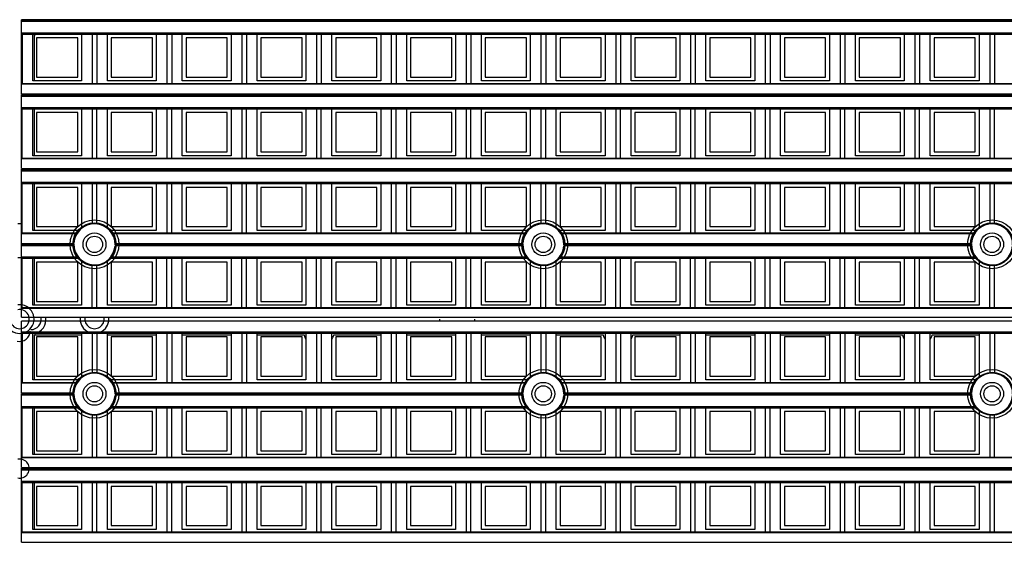
# Model space of a CAD drawing. Units: millimetres. Extents: x 359 to 6399, y 303 to 2085.
# Drawn here: x 1209 to 1261, y 1038 to 1065 of the extents above; entities that cross this region are included whole.
import ezdxf

# ---------------------------------------------------------------- set-up
doc = ezdxf.new("R2010")
doc.units = ezdxf.units.MM
doc.header["$LTSCALE"] = 0.15

msp = doc.modelspace()

# ---------------------------------------------------------------- linework, layer by layer
at = {"color": 7}
for p, q in [((1209.237, 1061.502), (1209.237, 1065.382)), ((1334.037, 1065.382), (1209.237, 1065.382)), ((1334.037, 1065.332), (1209.237, 1065.332)), ((1334.037, 1065.279), (1209.237, 1065.279)), ((1209.237, 1064.7), (1334.037, 1064.7)), ((1209.237, 1064.629), (1334.037, 1064.629)), ((1209.262, 1064.629), (1209.262, 1062.051)), ((1209.815, 1062.179), (1209.815, 1064.629)), ((1209.912, 1062.179), (1209.912, 1064.583)), ((1212.165, 1064.429), (1210.015, 1064.429)), ((1210.015, 1064.429), (1210.015, 1062.379)), ((1212.165, 1062.379), (1212.165, 1064.429)), ((1212.365, 1064.629), (1212.365, 1062.179)), ((1212.919, 1064.629), (1212.919, 1062.051)), ((1213.169, 1064.629), (1213.169, 1062.051)), ((1213.722, 1062.179), (1213.722, 1064.629)), ((1213.922, 1064.429), (1213.922, 1062.379)), ((1216.072, 1064.429), (1213.922, 1064.429)), ((1216.072, 1062.379), (1216.072, 1064.429)), ((1216.272, 1064.629), (1216.272, 1062.179)), ((1216.825, 1064.629), (1216.825, 1062.051)), ((1217.075, 1064.629), (1217.075, 1062.051)), ((1217.628, 1062.179), (1217.628, 1064.629)), ((1217.828, 1064.429), (1217.828, 1062.379)), ((1219.978, 1064.429), (1217.828, 1064.429)), ((1219.978, 1062.379), (1219.978, 1064.429)), ((1220.178, 1064.629), (1220.178, 1062.179)), ((1220.731, 1064.629), (1220.731, 1062.051)), ((1220.981, 1064.629), (1220.981, 1062.051)), ((1221.534, 1062.179), (1221.534, 1064.629)), ((1221.734, 1064.429), (1221.734, 1062.379)), ((1223.884, 1064.429), (1221.734, 1064.429)), ((1223.884, 1062.379), (1223.884, 1064.429)), ((1224.084, 1064.629), (1224.084, 1062.179)), ((1224.637, 1064.629), (1224.637, 1062.051)), ((1224.887, 1064.629), (1224.887, 1062.051)), ((1225.44, 1062.179), (1225.44, 1064.629)), ((1225.64, 1064.429), (1225.64, 1062.379)), ((1227.79, 1064.429), (1225.64, 1064.429)), ((1227.79, 1062.379), (1227.79, 1064.429)), ((1227.99, 1064.629), (1227.99, 1062.179)), ((1228.544, 1064.629), (1228.544, 1062.051)), ((1228.794, 1064.629), (1228.794, 1062.051)), ((1229.347, 1062.179), (1229.347, 1064.629)), ((1231.697, 1064.429), (1229.547, 1064.429)), ((1229.547, 1064.429), (1229.547, 1062.379)), ((1231.697, 1062.379), (1231.697, 1064.429)), ((1231.897, 1064.629), (1231.897, 1062.179)), ((1232.45, 1064.629), (1232.45, 1062.051)), ((1232.7, 1064.629), (1232.7, 1062.051)), ((1233.253, 1062.179), (1233.253, 1064.629)), ((1233.453, 1064.429), (1233.453, 1062.379)), ((1235.603, 1064.429), (1233.453, 1064.429)), ((1235.603, 1062.379), (1235.603, 1064.429)), ((1235.803, 1064.629), (1235.803, 1062.179)), ((1236.356, 1064.629), (1236.356, 1062.051)), ((1236.606, 1064.629), (1236.606, 1062.051)), ((1237.159, 1062.179), (1237.159, 1064.629)), ((1237.359, 1064.429), (1237.359, 1062.379)), ((1239.509, 1064.429), (1237.359, 1064.429)), ((1239.509, 1062.379), (1239.509, 1064.429)), ((1239.709, 1064.629), (1239.709, 1062.179)), ((1240.262, 1064.629), (1240.262, 1062.051)), ((1240.512, 1064.629), (1240.512, 1062.051)), ((1241.065, 1062.179), (1241.065, 1064.629)), ((1243.415, 1064.429), (1241.265, 1064.429)), ((1241.265, 1064.429), (1241.265, 1062.379)), ((1243.415, 1062.379), (1243.415, 1064.429)), ((1243.615, 1064.629), (1243.615, 1062.179)), ((1244.169, 1064.629), (1244.169, 1062.051)), ((1244.419, 1064.629), (1244.419, 1062.051)), ((1244.972, 1062.179), (1244.972, 1064.629)), ((1247.322, 1064.429), (1245.172, 1064.429)), ((1245.172, 1064.429), (1245.172, 1062.379)), ((1247.322, 1062.379), (1247.322, 1064.429)), ((1247.522, 1064.629), (1247.522, 1062.179)), ((1248.075, 1064.629), (1248.075, 1062.051)), ((1248.325, 1064.629), (1248.325, 1062.051)), ((1248.878, 1062.179), (1248.878, 1064.629)), ((1249.078, 1064.429), (1249.078, 1062.379)), ((1251.228, 1064.429), (1249.078, 1064.429)), ((1251.228, 1062.379), (1251.228, 1064.429)), ((1251.428, 1064.629), (1251.428, 1062.179)), ((1251.981, 1064.629), (1251.981, 1062.051)), ((1252.231, 1064.629), (1252.231, 1062.051)), ((1252.784, 1062.179), (1252.784, 1064.629)), ((1255.134, 1064.429), (1252.984, 1064.429)), ((1252.984, 1064.429), (1252.984, 1062.379)), ((1255.134, 1062.379), (1255.134, 1064.429)), ((1255.334, 1064.629), (1255.334, 1062.179)), ((1255.887, 1064.629), (1255.887, 1062.051)), ((1256.137, 1064.629), (1256.137, 1062.051)), ((1256.69, 1062.179), (1256.69, 1064.629)), ((1259.04, 1064.429), (1256.89, 1064.429)), ((1256.89, 1064.429), (1256.89, 1062.379)), ((1259.04, 1062.379), (1259.04, 1064.429)), ((1259.24, 1064.629), (1259.24, 1062.179)), ((1259.794, 1064.629), (1259.794, 1062.051)), ((1260.044, 1064.629), (1260.044, 1062.051)), ((1210.015, 1062.379), (1212.165, 1062.379)), ((1213.922, 1062.379), (1216.072, 1062.379)), ((1217.828, 1062.379), (1219.978, 1062.379)), ((1221.734, 1062.379), (1223.884, 1062.379)), ((1225.64, 1062.379), (1227.79, 1062.379)), ((1229.547, 1062.379), (1231.697, 1062.379)), ((1233.453, 1062.379), (1235.603, 1062.379)), ((1237.359, 1062.379), (1239.509, 1062.379)), ((1241.265, 1062.379), (1243.415, 1062.379)), ((1245.172, 1062.379), (1247.322, 1062.379)), ((1249.078, 1062.379), (1251.228, 1062.379)), ((1252.984, 1062.379), (1255.134, 1062.379)), ((1256.89, 1062.379), (1259.04, 1062.379)), ((1209.237, 1062.051), (1334.037, 1062.051)), ((1334.037, 1062.007), (1209.237, 1062.007)), ((1212.365, 1062.179), (1209.815, 1062.179)), ((1216.272, 1062.179), (1213.722, 1062.179)), ((1220.178, 1062.179), (1217.628, 1062.179)), ((1224.084, 1062.179), (1221.534, 1062.179)), ((1227.99, 1062.179), (1225.44, 1062.179)), ((1231.897, 1062.179), (1229.347, 1062.179)), ((1235.803, 1062.179), (1233.253, 1062.179)), ((1239.709, 1062.179), (1237.159, 1062.179)), ((1243.615, 1062.179), (1241.065, 1062.179)), ((1247.522, 1062.179), (1244.972, 1062.179)), ((1251.428, 1062.179), (1248.878, 1062.179)), ((1255.334, 1062.179), (1252.784, 1062.179)), ((1259.24, 1062.179), (1256.69, 1062.179)), ((1209.237, 1061.502), (1334.037, 1061.502)), ((1209.237, 1057.596), (1209.237, 1061.476)), ((1334.037, 1061.476), (1209.237, 1061.476)), ((1334.037, 1061.426), (1209.237, 1061.426)), ((1334.037, 1061.373), (1209.237, 1061.373)), ((1209.237, 1060.793), (1334.037, 1060.793)), ((1209.237, 1060.723), (1334.037, 1060.723)), ((1209.262, 1058.145), (1209.262, 1060.723)), ((1209.815, 1058.273), (1209.815, 1060.723)), ((1209.912, 1058.273), (1209.912, 1060.723)), ((1212.165, 1060.523), (1210.015, 1060.523)), ((1210.015, 1060.523), (1210.015, 1058.473)), ((1212.165, 1058.473), (1212.165, 1060.523)), ((1212.365, 1060.723), (1212.365, 1058.273)), ((1212.919, 1060.723), (1212.919, 1058.145)), ((1213.169, 1058.145), (1213.169, 1060.723)), ((1213.722, 1058.273), (1213.722, 1060.723)), ((1216.072, 1060.523), (1213.922, 1060.523)), ((1213.922, 1060.523), (1213.922, 1058.473)), ((1216.072, 1058.473), (1216.072, 1060.523)), ((1216.272, 1060.723), (1216.272, 1058.273)), ((1216.825, 1060.723), (1216.825, 1058.145)), ((1217.075, 1058.145), (1217.075, 1060.723)), ((1217.628, 1058.273), (1217.628, 1060.723)), ((1219.978, 1060.523), (1217.828, 1060.523)), ((1217.828, 1060.523), (1217.828, 1058.473)), ((1219.978, 1058.473), (1219.978, 1060.523)), ((1220.178, 1060.723), (1220.178, 1058.273)), ((1220.731, 1060.723), (1220.731, 1058.145)), ((1220.981, 1058.145), (1220.981, 1060.723)), ((1221.534, 1058.273), (1221.534, 1060.723)), ((1223.884, 1060.523), (1221.734, 1060.523)), ((1221.734, 1060.523), (1221.734, 1058.473)), ((1223.884, 1058.473), (1223.884, 1060.523)), ((1224.084, 1060.723), (1224.084, 1058.273)), ((1224.637, 1060.723), (1224.637, 1058.145)), ((1224.887, 1058.145), (1224.887, 1060.723)), ((1225.44, 1058.273), (1225.44, 1060.723)), ((1227.79, 1060.523), (1225.64, 1060.523)), ((1225.64, 1060.523), (1225.64, 1058.473)), ((1227.79, 1058.473), (1227.79, 1060.523)), ((1227.99, 1060.723), (1227.99, 1058.273)), ((1228.544, 1060.723), (1228.544, 1058.145)), ((1228.794, 1058.145), (1228.794, 1060.723)), ((1229.347, 1058.273), (1229.347, 1060.723)), ((1231.697, 1060.523), (1229.547, 1060.523)), ((1229.547, 1060.523), (1229.547, 1058.473)), ((1231.697, 1058.473), (1231.697, 1060.523)), ((1231.897, 1060.723), (1231.897, 1058.273)), ((1232.45, 1060.723), (1232.45, 1058.145)), ((1232.7, 1058.145), (1232.7, 1060.723)), ((1233.253, 1058.273), (1233.253, 1060.723)), ((1235.603, 1060.523), (1233.453, 1060.523)), ((1233.453, 1060.523), (1233.453, 1058.473)), ((1235.603, 1058.473), (1235.603, 1060.523)), ((1235.803, 1060.723), (1235.803, 1058.273)), ((1236.356, 1060.723), (1236.356, 1058.145)), ((1236.606, 1058.145), (1236.606, 1060.723)), ((1237.159, 1058.273), (1237.159, 1060.723)), ((1239.509, 1060.523), (1237.359, 1060.523)), ((1237.359, 1060.523), (1237.359, 1058.473)), ((1239.509, 1058.473), (1239.509, 1060.523)), ((1239.709, 1060.723), (1239.709, 1058.273)), ((1240.262, 1060.723), (1240.262, 1058.145)), ((1240.512, 1058.145), (1240.512, 1060.723)), ((1241.065, 1058.273), (1241.065, 1060.723)), ((1243.415, 1060.523), (1241.265, 1060.523)), ((1241.265, 1060.523), (1241.265, 1058.473)), ((1243.415, 1058.473), (1243.415, 1060.523)), ((1243.615, 1060.723), (1243.615, 1058.273)), ((1244.169, 1060.723), (1244.169, 1058.145)), ((1244.419, 1058.145), (1244.419, 1060.723)), ((1244.972, 1058.273), (1244.972, 1060.723)), ((1247.322, 1060.523), (1245.172, 1060.523)), ((1245.172, 1060.523), (1245.172, 1058.473)), ((1247.322, 1058.473), (1247.322, 1060.523)), ((1247.522, 1060.723), (1247.522, 1058.273)), ((1248.075, 1060.723), (1248.075, 1058.145)), ((1248.325, 1058.145), (1248.325, 1060.723)), ((1248.878, 1058.273), (1248.878, 1060.723)), ((1251.228, 1060.523), (1249.078, 1060.523)), ((1249.078, 1060.523), (1249.078, 1058.473)), ((1251.228, 1058.473), (1251.228, 1060.523)), ((1251.428, 1060.723), (1251.428, 1058.273)), ((1251.981, 1060.723), (1251.981, 1058.145)), ((1252.231, 1058.145), (1252.231, 1060.723)), ((1252.784, 1058.273), (1252.784, 1060.723)), ((1255.134, 1060.523), (1252.984, 1060.523)), ((1252.984, 1060.523), (1252.984, 1058.473)), ((1255.134, 1058.473), (1255.134, 1060.523)), ((1255.334, 1060.723), (1255.334, 1058.273)), ((1255.887, 1060.723), (1255.887, 1058.145)), ((1256.137, 1058.145), (1256.137, 1060.723)), ((1256.69, 1058.273), (1256.69, 1060.723)), ((1259.04, 1060.523), (1256.89, 1060.523)), ((1256.89, 1060.523), (1256.89, 1058.473)), ((1259.04, 1058.473), (1259.04, 1060.523)), ((1259.24, 1060.723), (1259.24, 1058.273)), ((1259.794, 1060.723), (1259.794, 1058.145)), ((1260.044, 1058.145), (1260.044, 1060.723)), ((1212.365, 1058.273), (1209.815, 1058.273)), ((1210.015, 1058.473), (1212.165, 1058.473)), ((1216.272, 1058.273), (1213.722, 1058.273)), ((1213.922, 1058.473), (1216.072, 1058.473)), ((1220.178, 1058.273), (1217.628, 1058.273)), ((1217.828, 1058.473), (1219.978, 1058.473)), ((1224.084, 1058.273), (1221.534, 1058.273)), ((1221.734, 1058.473), (1223.884, 1058.473)), ((1227.99, 1058.273), (1225.44, 1058.273)), ((1225.64, 1058.473), (1227.79, 1058.473)), ((1231.897, 1058.273), (1229.347, 1058.273)), ((1229.547, 1058.473), (1231.697, 1058.473)), ((1235.803, 1058.273), (1233.253, 1058.273)), ((1233.453, 1058.473), (1235.603, 1058.473)), ((1239.709, 1058.273), (1237.159, 1058.273)), ((1237.359, 1058.473), (1239.509, 1058.473)), ((1243.615, 1058.273), (1241.065, 1058.273)), ((1241.265, 1058.473), (1243.415, 1058.473)), ((1247.522, 1058.273), (1244.972, 1058.273)), ((1245.172, 1058.473), (1247.322, 1058.473)), ((1251.428, 1058.273), (1248.878, 1058.273)), ((1249.078, 1058.473), (1251.228, 1058.473)), ((1255.334, 1058.273), (1252.784, 1058.273)), ((1252.984, 1058.473), (1255.134, 1058.473)), ((1259.24, 1058.273), (1256.69, 1058.273)), ((1256.89, 1058.473), (1259.04, 1058.473)), ((1209.237, 1058.145), (1334.037, 1058.145)), ((1334.037, 1058.101), (1209.237, 1058.101)), ((1209.237, 1057.596), (1334.037, 1057.596)), ((1209.237, 1053.69), (1209.237, 1057.57)), ((1334.037, 1057.57), (1209.237, 1057.57)), ((1334.037, 1057.52), (1209.237, 1057.52)), ((1334.037, 1057.467), (1209.237, 1057.467)), ((1209.237, 1056.887), (1334.037, 1056.887)), ((1209.237, 1056.816), (1334.037, 1056.816)), ((1209.262, 1054.238), (1209.262, 1056.816)), ((1209.815, 1054.366), (1209.815, 1056.816)), ((1209.912, 1054.366), (1209.912, 1056.816)), ((1212.365, 1056.816), (1212.365, 1054.472)), ((1212.919, 1056.816), (1212.919, 1054.706)), ((1213.169, 1054.706), (1213.169, 1056.816)), ((1213.722, 1054.472), (1213.722, 1056.816)), ((1216.272, 1056.816), (1216.272, 1054.366)), ((1216.825, 1056.816), (1216.825, 1054.238)), ((1217.075, 1054.238), (1217.075, 1056.816)), ((1217.628, 1054.366), (1217.628, 1056.816)), ((1220.178, 1056.816), (1220.178, 1054.366)), ((1220.731, 1056.816), (1220.731, 1054.238)), ((1220.981, 1054.238), (1220.981, 1056.816)), ((1221.534, 1054.366), (1221.534, 1056.816)), ((1224.084, 1056.816), (1224.084, 1054.366)), ((1224.637, 1056.816), (1224.637, 1054.238)), ((1224.887, 1054.238), (1224.887, 1056.816)), ((1225.44, 1054.366), (1225.44, 1056.816)), ((1227.99, 1056.816), (1227.99, 1054.366)), ((1228.544, 1056.816), (1228.544, 1054.238)), ((1228.794, 1054.238), (1228.794, 1056.816)), ((1229.347, 1054.366), (1229.347, 1056.816)), ((1231.897, 1056.816), (1231.897, 1054.366)), ((1232.45, 1056.816), (1232.45, 1054.238)), ((1232.7, 1054.238), (1232.7, 1056.816)), ((1233.253, 1054.366), (1233.253, 1056.816)), ((1235.803, 1056.816), (1235.803, 1054.472)), ((1236.356, 1056.816), (1236.356, 1054.706)), ((1236.606, 1054.706), (1236.606, 1056.816)), ((1237.159, 1054.472), (1237.159, 1056.816)), ((1239.709, 1056.816), (1239.709, 1054.366)), ((1240.262, 1056.816), (1240.262, 1054.238)), ((1240.512, 1054.238), (1240.512, 1056.816)), ((1241.065, 1054.366), (1241.065, 1056.816)), ((1243.615, 1056.816), (1243.615, 1054.366)), ((1244.169, 1056.816), (1244.169, 1054.238)), ((1244.419, 1054.238), (1244.419, 1056.816)), ((1244.972, 1054.366), (1244.972, 1056.816)), ((1247.522, 1056.816), (1247.522, 1054.366)), ((1248.075, 1056.816), (1248.075, 1054.238)), ((1248.325, 1054.238), (1248.325, 1056.816)), ((1248.878, 1054.366), (1248.878, 1056.816)), ((1251.428, 1056.816), (1251.428, 1054.366)), ((1251.981, 1056.816), (1251.981, 1054.238)), ((1252.231, 1054.238), (1252.231, 1056.816)), ((1252.784, 1054.366), (1252.784, 1056.816)), ((1255.334, 1056.816), (1255.334, 1054.366)), ((1255.887, 1056.816), (1255.887, 1054.238)), ((1256.137, 1054.238), (1256.137, 1056.816)), ((1256.69, 1054.366), (1256.69, 1056.816)), ((1259.24, 1056.816), (1259.24, 1054.472)), ((1259.794, 1056.816), (1259.794, 1054.706)), ((1260.044, 1054.706), (1260.044, 1056.816)), ((1212.165, 1056.616), (1210.015, 1056.616)), ((1210.015, 1056.616), (1210.015, 1054.566)), ((1212.165, 1054.566), (1212.165, 1056.616)), ((1216.072, 1056.616), (1213.922, 1056.616)), ((1213.922, 1056.616), (1213.922, 1054.566)), ((1216.072, 1054.566), (1216.072, 1056.616)), ((1217.828, 1056.616), (1217.828, 1054.566)), ((1219.978, 1056.616), (1217.828, 1056.616)), ((1219.978, 1054.566), (1219.978, 1056.616)), ((1221.734, 1056.616), (1221.734, 1054.566)), ((1223.884, 1056.616), (1221.734, 1056.616)), ((1223.884, 1054.566), (1223.884, 1056.616)), ((1225.64, 1056.616), (1225.64, 1054.566)), ((1227.79, 1056.616), (1225.64, 1056.616)), ((1227.79, 1054.566), (1227.79, 1056.616)), ((1229.547, 1056.616), (1229.547, 1054.566)), ((1231.697, 1056.616), (1229.547, 1056.616)), ((1231.697, 1054.566), (1231.697, 1056.616)), ((1233.453, 1056.616), (1233.453, 1054.566)), ((1235.603, 1056.616), (1233.453, 1056.616)), ((1235.603, 1054.566), (1235.603, 1056.616)), ((1237.359, 1056.616), (1237.359, 1054.566)), ((1239.509, 1056.616), (1237.359, 1056.616)), ((1239.509, 1054.566), (1239.509, 1056.616)), ((1243.415, 1056.616), (1241.265, 1056.616)), ((1241.265, 1056.616), (1241.265, 1054.566)), ((1243.415, 1054.566), (1243.415, 1056.616)), ((1247.322, 1056.616), (1245.172, 1056.616)), ((1245.172, 1056.616), (1245.172, 1054.566)), ((1247.322, 1054.566), (1247.322, 1056.616)), ((1251.228, 1056.616), (1249.078, 1056.616)), ((1249.078, 1056.616), (1249.078, 1054.566)), ((1251.228, 1054.566), (1251.228, 1056.616)), ((1255.134, 1056.616), (1252.984, 1056.616)), ((1252.984, 1056.616), (1252.984, 1054.566)), ((1255.134, 1054.566), (1255.134, 1056.616)), ((1259.04, 1056.616), (1256.89, 1056.616)), ((1256.89, 1056.616), (1256.89, 1054.566)), ((1259.04, 1054.566), (1259.04, 1056.616)), ((1209.037, 1054.732), (1209.237, 1054.732)), ((1209.237, 1054.238), (1212.152, 1054.238)), ((1212.123, 1054.194), (1209.237, 1054.194)), ((1212.253, 1054.366), (1209.815, 1054.366)), ((1210.015, 1054.566), (1212.165, 1054.566)), ((1216.272, 1054.366), (1213.834, 1054.366)), ((1213.922, 1054.566), (1216.072, 1054.566)), ((1213.936, 1054.238), (1235.589, 1054.238)), ((1235.561, 1054.194), (1213.964, 1054.194)), ((1220.178, 1054.366), (1217.628, 1054.366)), ((1217.828, 1054.566), (1219.978, 1054.566)), ((1224.084, 1054.366), (1221.534, 1054.366)), ((1221.734, 1054.566), (1223.884, 1054.566)), ((1227.99, 1054.366), (1225.44, 1054.366)), ((1225.64, 1054.566), (1227.79, 1054.566)), ((1231.897, 1054.366), (1229.347, 1054.366)), ((1229.547, 1054.566), (1231.697, 1054.566)), ((1235.69, 1054.366), (1233.253, 1054.366)), ((1233.453, 1054.566), (1235.603, 1054.566)), ((1239.709, 1054.366), (1237.272, 1054.366)), ((1237.359, 1054.566), (1239.509, 1054.566)), ((1237.373, 1054.238), (1259.027, 1054.238)), ((1258.998, 1054.194), (1237.401, 1054.194)), ((1243.615, 1054.366), (1241.065, 1054.366)), ((1241.265, 1054.566), (1243.415, 1054.566)), ((1247.522, 1054.366), (1244.972, 1054.366)), ((1245.172, 1054.566), (1247.322, 1054.566)), ((1251.428, 1054.366), (1248.878, 1054.366)), ((1249.078, 1054.566), (1251.228, 1054.566)), ((1255.334, 1054.366), (1252.784, 1054.366)), ((1252.984, 1054.566), (1255.134, 1054.566)), ((1259.128, 1054.366), (1256.69, 1054.366)), ((1256.89, 1054.566), (1259.04, 1054.566)), ((1209.237, 1053.69), (1211.97, 1053.69)), ((1211.969, 1053.663), (1209.237, 1053.663)), ((1209.237, 1049.832), (1209.237, 1053.663)), ((1211.969, 1053.613), (1209.237, 1053.613)), ((1214.117, 1053.69), (1235.407, 1053.69)), ((1235.406, 1053.663), (1214.118, 1053.663)), ((1235.406, 1053.613), (1214.118, 1053.613)), ((1237.555, 1053.69), (1258.845, 1053.69)), ((1258.844, 1053.663), (1237.556, 1053.663)), ((1258.844, 1053.613), (1237.556, 1053.613)), ((1211.971, 1053.56), (1209.237, 1053.56)), ((1235.409, 1053.56), (1214.116, 1053.56)), ((1258.846, 1053.56), (1237.553, 1053.56)), ((1209.237, 1052.932), (1209.037, 1052.932)), ((1209.237, 1052.981), (1212.193, 1052.981)), ((1209.237, 1052.91), (1212.253, 1052.91)), ((1209.262, 1050.332), (1209.262, 1052.91)), ((1209.815, 1050.46), (1209.815, 1052.91)), ((1209.912, 1050.507), (1209.912, 1052.91)), ((1210.015, 1052.71), (1210.015, 1050.66)), ((1212.165, 1052.71), (1210.015, 1052.71)), ((1212.165, 1050.66), (1212.165, 1052.71)), ((1212.365, 1052.804), (1212.365, 1050.46)), ((1213.722, 1050.46), (1213.722, 1052.804)), ((1213.834, 1052.91), (1235.69, 1052.91)), ((1213.894, 1052.981), (1235.631, 1052.981)), ((1216.072, 1052.71), (1213.922, 1052.71)), ((1213.922, 1052.71), (1213.922, 1050.66)), ((1216.072, 1050.66), (1216.072, 1052.71)), ((1216.272, 1052.91), (1216.272, 1050.46)), ((1216.825, 1050.332), (1216.825, 1052.91)), ((1217.075, 1050.332), (1217.075, 1052.91)), ((1217.628, 1050.46), (1217.628, 1052.91)), ((1219.978, 1052.71), (1217.828, 1052.71)), ((1217.828, 1052.71), (1217.828, 1050.66)), ((1219.978, 1050.66), (1219.978, 1052.71)), ((1220.178, 1052.91), (1220.178, 1050.46)), ((1220.731, 1050.332), (1220.731, 1052.91)), ((1220.981, 1050.332), (1220.981, 1052.91)), ((1221.534, 1050.46), (1221.534, 1052.91)), ((1223.884, 1052.71), (1221.734, 1052.71)), ((1221.734, 1052.71), (1221.734, 1050.66)), ((1223.884, 1050.66), (1223.884, 1052.71)), ((1224.084, 1052.91), (1224.084, 1050.46)), ((1224.637, 1050.332), (1224.637, 1052.91)), ((1224.887, 1050.332), (1224.887, 1052.91)), ((1225.44, 1050.46), (1225.44, 1052.91)), ((1227.79, 1052.71), (1225.64, 1052.71)), ((1225.64, 1052.71), (1225.64, 1050.66)), ((1227.79, 1050.66), (1227.79, 1052.71)), ((1227.99, 1052.91), (1227.99, 1050.46)), ((1228.544, 1050.332), (1228.544, 1052.91)), ((1228.794, 1050.332), (1228.794, 1052.91)), ((1229.347, 1050.46), (1229.347, 1052.91)), ((1231.697, 1052.71), (1229.547, 1052.71)), ((1229.547, 1052.71), (1229.547, 1050.66)), ((1231.697, 1050.66), (1231.697, 1052.71)), ((1231.897, 1052.91), (1231.897, 1050.46)), ((1232.45, 1050.332), (1232.45, 1052.91)), ((1232.7, 1050.332), (1232.7, 1052.91)), ((1233.253, 1050.46), (1233.253, 1052.91)), ((1233.453, 1052.71), (1233.453, 1050.66)), ((1235.603, 1052.71), (1233.453, 1052.71)), ((1235.603, 1050.66), (1235.603, 1052.71)), ((1235.803, 1052.804), (1235.803, 1050.46)), ((1237.159, 1050.46), (1237.159, 1052.804)), ((1237.272, 1052.91), (1259.128, 1052.91)), ((1237.331, 1052.981), (1259.068, 1052.981)), ((1239.509, 1052.71), (1237.359, 1052.71)), ((1237.359, 1052.71), (1237.359, 1050.66)), ((1239.509, 1050.66), (1239.509, 1052.71)), ((1239.709, 1052.91), (1239.709, 1050.46)), ((1240.262, 1050.332), (1240.262, 1052.91)), ((1240.512, 1050.332), (1240.512, 1052.91)), ((1241.065, 1050.46), (1241.065, 1052.91)), ((1243.415, 1052.71), (1241.265, 1052.71)), ((1241.265, 1052.71), (1241.265, 1050.66)), ((1243.415, 1050.66), (1243.415, 1052.71)), ((1243.615, 1052.91), (1243.615, 1050.46)), ((1244.169, 1050.332), (1244.169, 1052.91)), ((1244.419, 1050.332), (1244.419, 1052.91)), ((1244.972, 1050.46), (1244.972, 1052.91)), ((1245.172, 1052.71), (1245.172, 1050.66)), ((1247.322, 1052.71), (1245.172, 1052.71)), ((1247.322, 1050.66), (1247.322, 1052.71)), ((1247.522, 1052.91), (1247.522, 1050.46)), ((1248.075, 1050.332), (1248.075, 1052.91)), ((1248.325, 1050.332), (1248.325, 1052.91)), ((1248.878, 1050.46), (1248.878, 1052.91)), ((1251.228, 1052.71), (1249.078, 1052.71)), ((1249.078, 1052.71), (1249.078, 1050.66)), ((1251.228, 1050.66), (1251.228, 1052.71)), ((1251.428, 1052.91), (1251.428, 1050.46)), ((1251.981, 1050.332), (1251.981, 1052.91)), ((1252.231, 1050.332), (1252.231, 1052.91)), ((1252.784, 1050.46), (1252.784, 1052.91)), ((1255.134, 1052.71), (1252.984, 1052.71)), ((1252.984, 1052.71), (1252.984, 1050.66)), ((1255.134, 1050.66), (1255.134, 1052.71)), ((1255.334, 1052.91), (1255.334, 1050.46)), ((1255.887, 1050.332), (1255.887, 1052.91)), ((1256.137, 1050.332), (1256.137, 1052.91)), ((1256.69, 1050.46), (1256.69, 1052.91)), ((1259.04, 1052.71), (1256.89, 1052.71)), ((1256.89, 1052.71), (1256.89, 1050.66)), ((1259.04, 1050.66), (1259.04, 1052.71)), ((1259.24, 1052.804), (1259.24, 1050.46)), ((1212.919, 1050.332), (1212.919, 1052.571)), ((1213.169, 1050.332), (1213.169, 1052.571)), ((1236.356, 1050.332), (1236.356, 1052.571)), ((1236.606, 1050.332), (1236.606, 1052.571)), ((1259.794, 1050.332), (1259.794, 1052.571)), ((1260.044, 1050.332), (1260.044, 1052.571)), ((1210.015, 1050.66), (1212.165, 1050.66)), ((1213.922, 1050.66), (1216.072, 1050.66)), ((1217.828, 1050.66), (1219.978, 1050.66)), ((1221.734, 1050.66), (1223.884, 1050.66)), ((1225.64, 1050.66), (1227.79, 1050.66)), ((1229.547, 1050.66), (1231.697, 1050.66)), ((1233.453, 1050.66), (1235.603, 1050.66)), ((1237.359, 1050.66), (1239.509, 1050.66)), ((1241.265, 1050.66), (1243.415, 1050.66)), ((1245.172, 1050.66), (1247.322, 1050.66)), ((1249.078, 1050.66), (1251.228, 1050.66)), ((1252.984, 1050.66), (1255.134, 1050.66)), ((1256.89, 1050.66), (1259.04, 1050.66)), ((1209.237, 1050.332), (1334.037, 1050.332)), ((1334.037, 1050.288), (1209.237, 1050.288)), ((1212.365, 1050.46), (1209.815, 1050.46)), ((1216.272, 1050.46), (1213.722, 1050.46)), ((1220.178, 1050.46), (1217.628, 1050.46)), ((1224.084, 1050.46), (1221.534, 1050.46)), ((1227.99, 1050.46), (1225.44, 1050.46)), ((1231.897, 1050.46), (1229.347, 1050.46)), ((1235.803, 1050.46), (1233.253, 1050.46)), ((1239.709, 1050.46), (1237.159, 1050.46)), ((1243.615, 1050.46), (1241.065, 1050.46)), ((1247.522, 1050.46), (1244.972, 1050.46)), ((1251.428, 1050.46), (1248.878, 1050.46)), ((1255.334, 1050.46), (1252.784, 1050.46)), ((1259.24, 1050.46), (1256.69, 1050.46)), ((1209.237, 1049.832), (1334.037, 1049.832)), ((1209.237, 1045.877), (1209.237, 1049.632)), ((1334.037, 1049.632), (1209.237, 1049.632)), ((1231.087, 1049.632), (1231.087, 1049.732)), ((1232.887, 1049.732), (1232.887, 1049.632)), ((1209.237, 1049.075), (1334.037, 1049.075)), ((1209.237, 1049.004), (1334.037, 1049.004)), ((1209.262, 1049.004), (1209.262, 1046.426)), ((1209.815, 1046.554), (1209.815, 1049.004)), ((1212.365, 1049.004), (1212.365, 1046.66)), ((1212.919, 1049.004), (1212.919, 1046.894)), ((1213.169, 1049.004), (1213.169, 1046.894)), ((1213.722, 1046.66), (1213.722, 1049.004)), ((1216.272, 1049.004), (1216.272, 1046.554)), ((1216.825, 1049.004), (1216.825, 1046.426)), ((1217.075, 1049.004), (1217.075, 1046.426)), ((1217.628, 1046.554), (1217.628, 1049.004)), ((1220.178, 1049.004), (1220.178, 1046.554)), ((1220.731, 1049.004), (1220.731, 1046.426)), ((1220.981, 1049.004), (1220.981, 1046.426)), ((1221.534, 1046.554), (1221.534, 1049.004)), ((1224.084, 1049.004), (1224.084, 1046.554)), ((1224.637, 1049.004), (1224.637, 1046.426)), ((1224.887, 1049.004), (1224.887, 1046.426)), ((1225.44, 1046.554), (1225.44, 1049.004)), ((1227.99, 1049.004), (1227.99, 1046.554)), ((1228.544, 1049.004), (1228.544, 1046.426)), ((1228.794, 1049.004), (1228.794, 1046.426)), ((1229.347, 1046.554), (1229.347, 1049.004)), ((1231.897, 1049.004), (1231.897, 1046.554)), ((1232.45, 1049.004), (1232.45, 1046.426)), ((1232.7, 1049.004), (1232.7, 1046.426)), ((1233.253, 1046.554), (1233.253, 1049.004)), ((1235.803, 1049.004), (1235.803, 1046.66)), ((1236.356, 1049.004), (1236.356, 1046.894)), ((1236.606, 1049.004), (1236.606, 1046.894)), ((1237.159, 1046.66), (1237.159, 1049.004)), ((1239.709, 1049.004), (1239.709, 1046.554)), ((1240.262, 1049.004), (1240.262, 1046.426)), ((1240.512, 1049.004), (1240.512, 1046.426)), ((1241.065, 1046.554), (1241.065, 1049.004)), ((1243.615, 1049.004), (1243.615, 1046.554)), ((1244.169, 1049.004), (1244.169, 1046.426)), ((1244.419, 1049.004), (1244.419, 1046.426)), ((1244.972, 1046.554), (1244.972, 1049.004)), ((1247.522, 1049.004), (1247.522, 1046.554)), ((1248.075, 1049.004), (1248.075, 1046.426)), ((1248.325, 1049.004), (1248.325, 1046.426)), ((1248.878, 1046.554), (1248.878, 1049.004)), ((1251.428, 1049.004), (1251.428, 1046.554)), ((1251.981, 1049.004), (1251.981, 1046.426)), ((1252.231, 1049.004), (1252.231, 1046.426)), ((1252.784, 1046.554), (1252.784, 1049.004)), ((1255.334, 1049.004), (1255.334, 1046.554)), ((1255.887, 1049.004), (1255.887, 1046.426)), ((1256.137, 1049.004), (1256.137, 1046.426)), ((1256.69, 1046.554), (1256.69, 1049.004)), ((1259.24, 1049.004), (1259.24, 1046.66)), ((1259.794, 1049.004), (1259.794, 1046.894)), ((1260.044, 1049.004), (1260.044, 1046.894)), ((1209.912, 1046.554), (1209.912, 1048.907)), ((1209.912, 1048.907), (1212.365, 1048.907)), ((1212.165, 1048.804), (1210.015, 1048.804)), ((1210.015, 1048.804), (1210.015, 1046.754)), ((1212.165, 1046.754), (1212.165, 1048.804)), ((1213.722, 1048.907), (1216.272, 1048.907)), ((1216.072, 1048.804), (1213.922, 1048.804)), ((1213.922, 1048.804), (1213.922, 1046.754)), ((1216.072, 1046.754), (1216.072, 1048.804)), ((1217.628, 1048.907), (1220.178, 1048.907)), ((1219.978, 1048.804), (1217.828, 1048.804)), ((1217.828, 1048.804), (1217.828, 1046.754)), ((1219.978, 1046.754), (1219.978, 1048.804)), ((1221.534, 1048.907), (1223.988, 1048.907)), ((1221.734, 1048.804), (1221.734, 1046.754)), ((1223.884, 1048.804), (1221.734, 1048.804)), ((1223.884, 1046.754), (1223.884, 1048.804)), ((1225.537, 1048.907), (1227.99, 1048.907)), ((1225.64, 1048.804), (1225.64, 1046.754)), ((1227.79, 1048.804), (1225.64, 1048.804)), ((1227.79, 1046.754), (1227.79, 1048.804)), ((1229.347, 1048.907), (1231.897, 1048.907)), ((1231.697, 1048.804), (1229.547, 1048.804)), ((1229.547, 1048.804), (1229.547, 1046.754)), ((1231.697, 1046.754), (1231.697, 1048.804)), ((1233.253, 1048.907), (1235.803, 1048.907)), ((1235.603, 1048.804), (1233.453, 1048.804)), ((1233.453, 1048.804), (1233.453, 1046.754)), ((1235.603, 1046.754), (1235.603, 1048.804)), ((1237.159, 1048.907), (1239.613, 1048.907)), ((1237.359, 1048.804), (1237.359, 1046.754)), ((1239.509, 1048.804), (1237.359, 1048.804)), ((1239.509, 1046.754), (1239.509, 1048.804)), ((1241.162, 1048.907), (1243.615, 1048.907)), ((1241.265, 1048.804), (1241.265, 1046.754)), ((1243.415, 1048.804), (1241.265, 1048.804)), ((1243.415, 1046.754), (1243.415, 1048.804)), ((1244.972, 1048.907), (1247.522, 1048.907)), ((1247.322, 1048.804), (1245.172, 1048.804)), ((1245.172, 1048.804), (1245.172, 1046.754)), ((1247.322, 1046.754), (1247.322, 1048.804)), ((1248.878, 1048.907), (1251.428, 1048.907)), ((1251.228, 1048.804), (1249.078, 1048.804)), ((1249.078, 1048.804), (1249.078, 1046.754)), ((1251.228, 1046.754), (1251.228, 1048.804)), ((1252.784, 1048.907), (1255.238, 1048.907)), ((1252.984, 1048.804), (1252.984, 1046.754)), ((1255.134, 1048.804), (1252.984, 1048.804)), ((1255.134, 1046.754), (1255.134, 1048.804)), ((1256.787, 1048.907), (1259.24, 1048.907)), ((1256.89, 1048.804), (1256.89, 1046.754)), ((1259.04, 1048.804), (1256.89, 1048.804)), ((1259.04, 1046.754), (1259.04, 1048.804)), ((1209.237, 1046.426), (1212.152, 1046.426)), ((1212.253, 1046.554), (1209.815, 1046.554)), ((1210.015, 1046.754), (1212.165, 1046.754)), ((1216.272, 1046.554), (1213.834, 1046.554)), ((1213.922, 1046.754), (1216.072, 1046.754)), ((1213.936, 1046.426), (1235.589, 1046.426)), ((1220.178, 1046.554), (1217.628, 1046.554)), ((1217.828, 1046.754), (1219.978, 1046.754)), ((1224.084, 1046.554), (1221.534, 1046.554)), ((1221.734, 1046.754), (1223.884, 1046.754)), ((1227.99, 1046.554), (1225.44, 1046.554)), ((1225.64, 1046.754), (1227.79, 1046.754)), ((1231.897, 1046.554), (1229.347, 1046.554)), ((1229.547, 1046.754), (1231.697, 1046.754)), ((1235.69, 1046.554), (1233.253, 1046.554)), ((1233.453, 1046.754), (1235.603, 1046.754)), ((1239.709, 1046.554), (1237.272, 1046.554)), ((1237.359, 1046.754), (1239.509, 1046.754)), ((1237.373, 1046.426), (1259.027, 1046.426)), ((1243.615, 1046.554), (1241.065, 1046.554)), ((1241.265, 1046.754), (1243.415, 1046.754)), ((1247.522, 1046.554), (1244.972, 1046.554)), ((1245.172, 1046.754), (1247.322, 1046.754)), ((1251.428, 1046.554), (1248.878, 1046.554)), ((1249.078, 1046.754), (1251.228, 1046.754)), ((1255.334, 1046.554), (1252.784, 1046.554)), ((1252.984, 1046.754), (1255.134, 1046.754)), ((1259.128, 1046.554), (1256.69, 1046.554)), ((1256.89, 1046.754), (1259.04, 1046.754)), ((1212.123, 1046.382), (1209.237, 1046.382)), ((1235.561, 1046.382), (1213.964, 1046.382)), ((1258.998, 1046.382), (1237.401, 1046.382)), ((1209.237, 1045.877), (1211.97, 1045.877)), ((1209.237, 1041.971), (1209.237, 1045.851)), ((1211.969, 1045.851), (1209.237, 1045.851)), ((1211.969, 1045.801), (1209.237, 1045.801)), ((1211.971, 1045.748), (1209.237, 1045.748)), ((1235.409, 1045.748), (1214.116, 1045.748)), ((1214.117, 1045.877), (1235.407, 1045.877)), ((1235.406, 1045.851), (1214.118, 1045.851)), ((1235.406, 1045.801), (1214.118, 1045.801)), ((1258.846, 1045.748), (1237.553, 1045.748)), ((1237.555, 1045.877), (1258.845, 1045.877)), ((1258.844, 1045.851), (1237.556, 1045.851)), ((1258.844, 1045.801), (1237.556, 1045.801)), ((1209.237, 1045.168), (1212.193, 1045.168)), ((1209.237, 1045.098), (1212.253, 1045.098)), ((1209.262, 1042.52), (1209.262, 1045.098)), ((1209.815, 1042.648), (1209.815, 1045.098)), ((1209.912, 1042.648), (1209.912, 1045.098)), ((1212.165, 1044.898), (1210.015, 1044.898)), ((1210.015, 1044.898), (1210.015, 1042.848)), ((1212.165, 1042.848), (1212.165, 1044.898)), ((1212.365, 1044.992), (1212.365, 1042.648)), ((1213.722, 1042.648), (1213.722, 1044.992)), ((1213.834, 1045.098), (1235.69, 1045.098)), ((1213.894, 1045.168), (1235.631, 1045.168)), ((1213.922, 1044.898), (1213.922, 1042.848)), ((1216.072, 1044.898), (1213.922, 1044.898)), ((1216.072, 1042.848), (1216.072, 1044.898)), ((1216.272, 1045.098), (1216.272, 1042.648)), ((1216.825, 1045.098), (1216.825, 1042.52)), ((1217.075, 1042.52), (1217.075, 1045.098)), ((1217.628, 1042.648), (1217.628, 1045.098)), ((1217.828, 1044.898), (1217.828, 1042.848)), ((1219.978, 1044.898), (1217.828, 1044.898)), ((1219.978, 1042.848), (1219.978, 1044.898)), ((1220.178, 1045.098), (1220.178, 1042.648)), ((1220.731, 1045.098), (1220.731, 1042.52)), ((1220.981, 1042.52), (1220.981, 1045.098)), ((1221.534, 1042.648), (1221.534, 1045.098)), ((1221.734, 1044.898), (1221.734, 1042.848)), ((1223.884, 1044.898), (1221.734, 1044.898)), ((1223.884, 1042.848), (1223.884, 1044.898)), ((1224.084, 1045.098), (1224.084, 1042.648)), ((1224.637, 1045.098), (1224.637, 1042.52)), ((1224.887, 1042.52), (1224.887, 1045.098)), ((1225.44, 1042.648), (1225.44, 1045.098)), ((1225.64, 1044.898), (1225.64, 1042.848)), ((1227.79, 1044.898), (1225.64, 1044.898)), ((1227.79, 1042.848), (1227.79, 1044.898)), ((1227.99, 1045.098), (1227.99, 1042.648)), ((1228.544, 1045.098), (1228.544, 1042.52)), ((1228.794, 1042.52), (1228.794, 1045.098)), ((1229.347, 1042.648), (1229.347, 1045.098)), ((1229.547, 1044.898), (1229.547, 1042.848)), ((1231.697, 1044.898), (1229.547, 1044.898)), ((1231.697, 1042.848), (1231.697, 1044.898)), ((1231.897, 1045.098), (1231.897, 1042.648)), ((1232.45, 1045.098), (1232.45, 1042.52)), ((1232.7, 1042.52), (1232.7, 1045.098)), ((1233.253, 1042.648), (1233.253, 1045.098)), ((1233.453, 1044.898), (1233.453, 1042.848)), ((1235.603, 1044.898), (1233.453, 1044.898)), ((1235.603, 1042.848), (1235.603, 1044.898)), ((1235.803, 1044.992), (1235.803, 1042.648)), ((1237.159, 1042.648), (1237.159, 1044.992)), ((1237.272, 1045.098), (1259.128, 1045.098)), ((1237.331, 1045.168), (1259.068, 1045.168)), ((1239.509, 1044.898), (1237.359, 1044.898)), ((1237.359, 1044.898), (1237.359, 1042.848)), ((1239.509, 1042.848), (1239.509, 1044.898)), ((1239.709, 1045.098), (1239.709, 1042.648)), ((1240.262, 1045.098), (1240.262, 1042.52)), ((1240.512, 1042.52), (1240.512, 1045.098)), ((1241.065, 1042.648), (1241.065, 1045.098)), ((1243.415, 1044.898), (1241.265, 1044.898)), ((1241.265, 1044.898), (1241.265, 1042.848)), ((1243.415, 1042.848), (1243.415, 1044.898)), ((1243.615, 1045.098), (1243.615, 1042.648)), ((1244.169, 1045.098), (1244.169, 1042.52)), ((1244.419, 1042.52), (1244.419, 1045.098)), ((1244.972, 1042.648), (1244.972, 1045.098)), ((1247.322, 1044.898), (1245.172, 1044.898)), ((1245.172, 1044.898), (1245.172, 1042.848)), ((1247.322, 1042.848), (1247.322, 1044.898)), ((1247.522, 1045.098), (1247.522, 1042.648)), ((1248.075, 1045.098), (1248.075, 1042.52)), ((1248.325, 1042.52), (1248.325, 1045.098)), ((1248.878, 1042.648), (1248.878, 1045.098)), ((1251.228, 1044.898), (1249.078, 1044.898)), ((1249.078, 1044.898), (1249.078, 1042.848)), ((1251.228, 1042.848), (1251.228, 1044.898)), ((1251.428, 1045.098), (1251.428, 1042.648)), ((1251.981, 1045.098), (1251.981, 1042.52)), ((1252.231, 1042.52), (1252.231, 1045.098)), ((1252.784, 1042.648), (1252.784, 1045.098)), ((1255.134, 1044.898), (1252.984, 1044.898)), ((1252.984, 1044.898), (1252.984, 1042.848)), ((1255.134, 1042.848), (1255.134, 1044.898)), ((1255.334, 1045.098), (1255.334, 1042.648)), ((1255.887, 1045.098), (1255.887, 1042.52)), ((1256.137, 1042.52), (1256.137, 1045.098)), ((1256.69, 1042.648), (1256.69, 1045.098)), ((1259.04, 1044.898), (1256.89, 1044.898)), ((1256.89, 1044.898), (1256.89, 1042.848)), ((1259.04, 1042.848), (1259.04, 1044.898)), ((1259.24, 1044.992), (1259.24, 1042.648)), ((1212.919, 1044.758), (1212.919, 1042.52)), ((1213.169, 1042.52), (1213.169, 1044.758)), ((1236.356, 1044.758), (1236.356, 1042.52)), ((1236.606, 1042.52), (1236.606, 1044.758)), ((1259.794, 1044.758), (1259.794, 1042.52)), ((1260.044, 1042.52), (1260.044, 1044.758)), ((1210.015, 1042.848), (1212.165, 1042.848)), ((1213.922, 1042.848), (1216.072, 1042.848)), ((1217.828, 1042.848), (1219.978, 1042.848)), ((1221.734, 1042.848), (1223.884, 1042.848)), ((1225.64, 1042.848), (1227.79, 1042.848)), ((1229.547, 1042.848), (1231.697, 1042.848)), ((1233.453, 1042.848), (1235.603, 1042.848)), ((1237.359, 1042.848), (1239.509, 1042.848)), ((1241.265, 1042.848), (1243.415, 1042.848)), ((1245.172, 1042.848), (1247.322, 1042.848)), ((1249.078, 1042.848), (1251.228, 1042.848)), ((1252.984, 1042.848), (1255.134, 1042.848)), ((1256.89, 1042.848), (1259.04, 1042.848)), ((1209.237, 1042.52), (1334.037, 1042.52)), ((1334.037, 1042.476), (1209.237, 1042.476)), ((1212.365, 1042.648), (1209.815, 1042.648)), ((1216.272, 1042.648), (1213.722, 1042.648)), ((1220.178, 1042.648), (1217.628, 1042.648)), ((1224.084, 1042.648), (1221.534, 1042.648)), ((1227.99, 1042.648), (1225.44, 1042.648)), ((1231.897, 1042.648), (1229.347, 1042.648)), ((1235.803, 1042.648), (1233.253, 1042.648)), ((1239.709, 1042.648), (1237.159, 1042.648)), ((1243.615, 1042.648), (1241.065, 1042.648)), ((1247.522, 1042.648), (1244.972, 1042.648)), ((1251.428, 1042.648), (1248.878, 1042.648)), ((1255.334, 1042.648), (1252.784, 1042.648)), ((1259.24, 1042.648), (1256.69, 1042.648)), ((1209.237, 1041.971), (1334.037, 1041.971)), ((1209.237, 1038.065), (1209.237, 1041.945)), ((1334.037, 1041.945), (1209.237, 1041.945)), ((1334.037, 1041.895), (1209.237, 1041.895)), ((1334.037, 1041.842), (1209.237, 1041.842)), ((1209.237, 1041.262), (1334.037, 1041.262)), ((1209.237, 1041.191), (1334.037, 1041.191)), ((1209.262, 1038.613), (1209.262, 1041.191)), ((1209.815, 1038.741), (1209.815, 1041.191)), ((1209.912, 1038.741), (1209.912, 1041.191)), ((1210.015, 1040.991), (1210.015, 1038.941)), ((1212.165, 1040.991), (1210.015, 1040.991)), ((1212.165, 1038.941), (1212.165, 1040.991)), ((1212.365, 1041.191), (1212.365, 1038.741)), ((1212.919, 1041.191), (1212.919, 1038.613)), ((1213.169, 1038.613), (1213.169, 1041.191)), ((1213.722, 1038.741), (1213.722, 1041.191)), ((1213.922, 1040.991), (1213.922, 1038.941)), ((1216.072, 1040.991), (1213.922, 1040.991)), ((1216.072, 1038.941), (1216.072, 1040.991)), ((1216.272, 1041.191), (1216.272, 1038.741)), ((1216.825, 1041.191), (1216.825, 1038.613)), ((1217.075, 1038.613), (1217.075, 1041.191)), ((1217.628, 1038.741), (1217.628, 1041.191)), ((1217.828, 1040.991), (1217.828, 1038.941)), ((1219.978, 1040.991), (1217.828, 1040.991)), ((1219.978, 1038.941), (1219.978, 1040.991)), ((1220.178, 1041.191), (1220.178, 1038.741)), ((1220.731, 1041.191), (1220.731, 1038.613)), ((1220.981, 1038.613), (1220.981, 1041.191)), ((1221.534, 1038.741), (1221.534, 1041.191)), ((1221.734, 1040.991), (1221.734, 1038.941)), ((1223.884, 1040.991), (1221.734, 1040.991)), ((1223.884, 1038.941), (1223.884, 1040.991)), ((1224.084, 1041.191), (1224.084, 1038.741)), ((1224.637, 1041.191), (1224.637, 1038.613)), ((1224.887, 1038.613), (1224.887, 1041.191)), ((1225.44, 1038.741), (1225.44, 1041.191)), ((1225.64, 1040.991), (1225.64, 1038.941)), ((1227.79, 1040.991), (1225.64, 1040.991)), ((1227.79, 1038.941), (1227.79, 1040.991)), ((1227.99, 1041.191), (1227.99, 1038.741)), ((1228.544, 1041.191), (1228.544, 1038.613)), ((1228.794, 1038.613), (1228.794, 1041.191)), ((1229.347, 1038.741), (1229.347, 1041.191)), ((1229.547, 1040.991), (1229.547, 1038.941)), ((1231.697, 1040.991), (1229.547, 1040.991)), ((1231.697, 1038.941), (1231.697, 1040.991)), ((1231.897, 1041.191), (1231.897, 1038.741)), ((1232.45, 1041.191), (1232.45, 1038.613)), ((1232.7, 1038.613), (1232.7, 1041.191)), ((1233.253, 1038.741), (1233.253, 1041.191)), ((1233.453, 1040.991), (1233.453, 1038.941)), ((1235.603, 1040.991), (1233.453, 1040.991)), ((1235.603, 1038.941), (1235.603, 1040.991)), ((1235.803, 1041.191), (1235.803, 1038.741)), ((1236.356, 1041.191), (1236.356, 1038.613)), ((1236.606, 1038.613), (1236.606, 1041.191)), ((1237.159, 1038.741), (1237.159, 1041.191)), ((1237.359, 1040.991), (1237.359, 1038.941)), ((1239.509, 1040.991), (1237.359, 1040.991)), ((1239.509, 1038.941), (1239.509, 1040.991)), ((1239.709, 1041.191), (1239.709, 1038.741)), ((1240.262, 1041.191), (1240.262, 1038.613)), ((1240.512, 1038.613), (1240.512, 1041.191)), ((1241.065, 1038.741), (1241.065, 1041.191)), ((1243.415, 1040.991), (1241.265, 1040.991)), ((1241.265, 1040.991), (1241.265, 1038.941)), ((1243.415, 1038.941), (1243.415, 1040.991)), ((1243.615, 1041.191), (1243.615, 1038.741)), ((1244.169, 1041.191), (1244.169, 1038.613)), ((1244.419, 1038.613), (1244.419, 1041.191)), ((1244.972, 1038.741), (1244.972, 1041.191)), ((1245.172, 1040.991), (1245.172, 1038.941)), ((1247.322, 1040.991), (1245.172, 1040.991)), ((1247.322, 1038.941), (1247.322, 1040.991)), ((1247.522, 1041.191), (1247.522, 1038.741)), ((1248.075, 1041.191), (1248.075, 1038.613)), ((1248.325, 1038.613), (1248.325, 1041.191)), ((1248.878, 1038.741), (1248.878, 1041.191)), ((1249.078, 1040.991), (1249.078, 1038.941)), ((1251.228, 1040.991), (1249.078, 1040.991)), ((1251.228, 1038.941), (1251.228, 1040.991)), ((1251.428, 1041.191), (1251.428, 1038.741)), ((1251.981, 1041.191), (1251.981, 1038.613)), ((1252.231, 1038.613), (1252.231, 1041.191)), ((1252.784, 1038.741), (1252.784, 1041.191)), ((1252.984, 1040.991), (1252.984, 1038.941)), ((1255.134, 1040.991), (1252.984, 1040.991)), ((1255.134, 1038.941), (1255.134, 1040.991)), ((1255.334, 1041.191), (1255.334, 1038.741)), ((1255.887, 1041.191), (1255.887, 1038.613)), ((1256.137, 1038.613), (1256.137, 1041.191)), ((1256.69, 1038.741), (1256.69, 1041.191)), ((1259.04, 1040.991), (1256.89, 1040.991)), ((1256.89, 1040.991), (1256.89, 1038.941)), ((1259.04, 1038.941), (1259.04, 1040.991)), ((1259.24, 1041.191), (1259.24, 1038.741)), ((1259.794, 1041.191), (1259.794, 1038.613)), ((1260.044, 1038.613), (1260.044, 1041.191)), ((1212.365, 1038.741), (1209.815, 1038.741)), ((1210.015, 1038.941), (1212.165, 1038.941)), ((1216.272, 1038.741), (1213.722, 1038.741)), ((1213.922, 1038.941), (1216.072, 1038.941)), ((1220.178, 1038.741), (1217.628, 1038.741)), ((1217.828, 1038.941), (1219.978, 1038.941)), ((1224.084, 1038.741), (1221.534, 1038.741)), ((1221.734, 1038.941), (1223.884, 1038.941)), ((1227.99, 1038.741), (1225.44, 1038.741)), ((1225.64, 1038.941), (1227.79, 1038.941)), ((1231.897, 1038.741), (1229.347, 1038.741)), ((1229.547, 1038.941), (1231.697, 1038.941)), ((1235.803, 1038.741), (1233.253, 1038.741)), ((1233.453, 1038.941), (1235.603, 1038.941)), ((1239.709, 1038.741), (1237.159, 1038.741)), ((1237.359, 1038.941), (1239.509, 1038.941)), ((1243.615, 1038.741), (1241.065, 1038.741)), ((1241.265, 1038.941), (1243.415, 1038.941)), ((1247.522, 1038.741), (1244.972, 1038.741)), ((1245.172, 1038.941), (1247.322, 1038.941)), ((1251.428, 1038.741), (1248.878, 1038.741)), ((1249.078, 1038.941), (1251.228, 1038.941)), ((1255.334, 1038.741), (1252.784, 1038.741)), ((1252.984, 1038.941), (1255.134, 1038.941)), ((1259.24, 1038.741), (1256.69, 1038.741)), ((1256.89, 1038.941), (1259.04, 1038.941)), ((1209.237, 1038.613), (1334.037, 1038.613)), ((1334.037, 1038.569), (1209.237, 1038.569)), ((1209.237, 1038.065), (1334.037, 1038.065))]:
    msp.add_line(p, q, dxfattribs=at)
for centre, radius in [((1213.044, 1053.638), 1.275), ((1213.044, 1053.638), 1.125), ((1213.044, 1053.638), 1.104), ((1236.481, 1053.638), 1.275), ((1236.481, 1053.638), 1.125), ((1236.481, 1053.638), 1.104), ((1259.919, 1053.638), 1.275), ((1259.919, 1053.638), 1.125), ((1259.919, 1053.638), 1.104), ((1213.044, 1053.638), 0.6), ((1236.481, 1053.638), 0.6), ((1259.919, 1053.638), 0.6), ((1213.044, 1053.638), 0.425), ((1213.044, 1053.638), 0.425), ((1236.481, 1053.638), 0.425), ((1236.481, 1053.638), 0.425), ((1259.919, 1053.638), 0.425), ((1259.919, 1053.638), 0.425), ((1213.044, 1045.826), 1.275), ((1213.044, 1045.826), 1.125), ((1213.044, 1045.826), 1.104), ((1236.481, 1045.826), 1.275), ((1236.481, 1045.826), 1.125), ((1236.481, 1045.826), 1.104), ((1259.919, 1045.826), 1.275), ((1259.919, 1045.826), 1.125), ((1259.919, 1045.826), 1.104), ((1213.044, 1045.826), 0.6), ((1236.481, 1045.826), 0.6), ((1259.919, 1045.826), 0.6), ((1213.044, 1045.826), 0.425), ((1213.044, 1045.826), 0.425), ((1236.481, 1045.826), 0.425), ((1236.481, 1045.826), 0.425), ((1259.919, 1045.826), 0.425), ((1259.919, 1045.826), 0.425)]:
    msp.add_circle(centre, radius, dxfattribs=at)
for centre, radius, start, end in [((1209.712, 1065.357), 0.8, 284.4775, 294.2828), ((1213.044, 1053.638), 1.075, 358.6674, 176.8615), ((1236.481, 1053.638), 1.075, 358.6674, 176.8615), ((1259.919, 1053.638), 1.075, 358.6674, 176.8615), ((1213.044, 1053.638), 1.104, 127.9576, 136.7966), ((1213.044, 1053.638), 1.104, 43.2034, 50.3972), ((1236.481, 1053.638), 1.104, 127.9576, 136.7966), ((1236.481, 1053.638), 1.104, 43.2034, 50.3972), ((1259.919, 1053.638), 1.104, 127.9576, 136.7966), ((1213.044, 1053.638), 1.075, 178.6674, 355.8068), ((1236.481, 1053.638), 1.075, 178.6674, 355.8068), ((1259.919, 1053.638), 1.075, 178.6674, 355.8068), ((1213.044, 1053.638), 1.104, 221.3388, 230.3972), ((1213.044, 1053.638), 1.104, 307.9576, 318.6612), ((1236.481, 1053.638), 1.104, 221.3388, 230.3972), ((1236.481, 1053.638), 1.104, 307.9576, 318.6612), ((1259.919, 1053.638), 1.104, 221.3388, 230.3972), ((1209.137, 1049.732), 0.75, 172.3287, 97.6829), ((1209.137, 1049.732), 0.5, 168.4336, 101.5664), ((1209.712, 1049.732), 0.55, 270, 10.5007), ((1209.712, 1049.732), 0.8, 284.4775, 7.1903), ((1213.044, 1049.732), 0.75, 172.3287, 7.6713), ((1213.044, 1049.732), 0.5, 168.4336, 11.5664), ((1209.137, 1049.107), 0.55, 256.8584, 0), ((1224.762, 1049.107), 0.8, 194.4775, 211.9665), ((1224.762, 1049.107), 0.8, 328.0335, 345.5225), ((1240.387, 1049.107), 0.8, 194.4775, 211.9665), ((1240.387, 1049.107), 0.8, 328.0335, 345.5225), ((1256.012, 1049.107), 0.8, 194.4775, 211.9665), ((1256.012, 1049.107), 0.8, 328.0335, 345.5225), ((1213.044, 1045.826), 1.075, 358.6674, 176.8615), ((1213.044, 1045.826), 1.104, 127.9576, 136.7966), ((1213.044, 1045.826), 1.104, 41.3388, 50.3972), ((1236.481, 1045.826), 1.075, 358.6674, 176.8615), ((1236.481, 1045.826), 1.104, 127.9576, 136.7966), ((1236.481, 1045.826), 1.104, 43.2034, 50.3972), ((1259.919, 1045.826), 1.075, 358.6674, 176.8615), ((1259.919, 1045.826), 1.104, 127.9576, 136.7966), ((1213.044, 1045.826), 1.075, 178.6674, 355.8068), ((1236.481, 1045.826), 1.075, 178.6674, 355.8068), ((1259.919, 1045.826), 1.075, 178.6674, 355.8068), ((1213.044, 1045.826), 1.104, 221.3388, 232.0424), ((1213.044, 1045.826), 1.104, 307.9576, 316.7966), ((1236.481, 1045.826), 1.104, 221.3388, 230.3972), ((1236.481, 1045.826), 1.104, 307.9576, 318.6612), ((1259.919, 1045.826), 1.104, 221.3388, 230.3972), ((1209.137, 1041.92), 0.5, 258.4336, 101.5664)]:
    msp.add_arc(centre, radius, start, end, dxfattribs=at)

doc.saveas('drawing.dxf')
